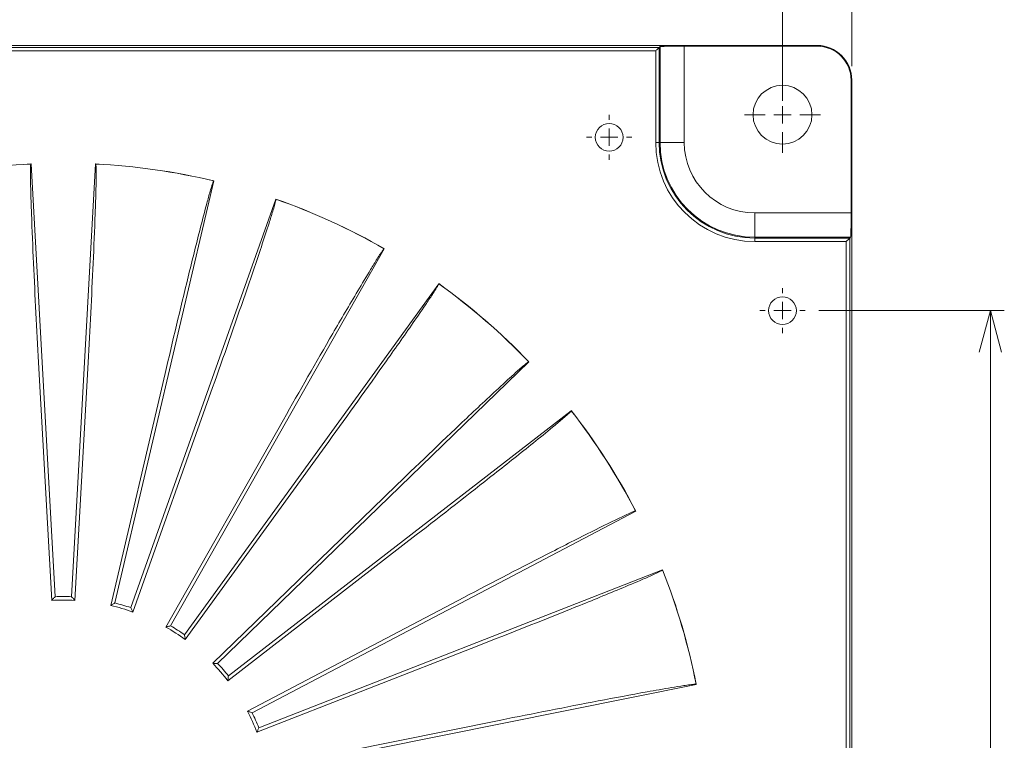
# Model space of a CAD drawing. Units: millimetres. Extents: x 80 to 1664, y 32 to 1156.
# Drawn here: x 913 to 1198, y 659 to 867 of the extents above; entities that cross this region are included whole.
import ezdxf

# ---------------------------------------------------------------- set-up
doc = ezdxf.new("R2010")
doc.units = ezdxf.units.MM
doc.header["$LTSCALE"] = 4
doc.layers.add('細線', color=7, linetype='Continuous', lineweight=15)
doc.styles.add('SLDTEXTSTYLE0', font='TXT', dxfattribs={"width": 0.7, "bigfont": 'bigfont'})
doc.dimstyles.new('SLDDIMSTYLE0', dxfattribs={"dimtxt": 14, "dimasz": 12, "dimexe": 0, "dimexo": 0.0625, "dimgap": 3.5, "dimtad": 3, "dimdec": 1, "dimrnd": 1e-09, "dimzin": 12, "dimdsep": 46, "dimtxsty": 'SLDTEXTSTYLE0', "dimblk1": 'OPEN30', "dimblk2": 'OPEN30', "dimsah": 1, "dimcen": 0.09, "dimadec": 0, "dimazin": 0, "dimtfac": 1, "dimtdec": 1, "dimtofl": 0, "dimtmove": 0, "dimatfit": 3, "dimldrblk": 'OPEN30', "dimfxl": 1, "dimfrac": 2, "dimtolj": 1, "dimtzin": 12, "dimarcsym": 0})

# ---------------------------------------------------------------- blocks, each defined once
blk = doc.blocks.new('_OPEN30')
at = {"color": 0, "linetype": 'ByBlock', "lineweight": -2}
for p, q in [((-1, 0.267949), (0, 0)), ((0, 0), (-1, -0.267949)), ((0, 0), (-1, 0))]:
    blk.add_line(p, q, dxfattribs=at)
blk = doc.blocks.new('*D14')
at = {"layer": '細線'}
for p, q in [((343.58, 843.17), (343.58, 927.17)), ((1133.58, 843.17), (1133.58, 927.17)), ((343.58, 923.17), (1133.58, 923.17))]:
    blk.add_line(p, q, dxfattribs=at)
at = {"layer": '細線', "xscale": 12, "yscale": 12, "rotation": 180}
blk.add_blockref('_OPEN30', (343.58, 923.17, -17.66), dxfattribs=at)
at = {"layer": '細線', "xscale": 12, "yscale": 12}
blk.add_blockref('_OPEN30', (1133.58, 923.17, -17.66), dxfattribs=at)
at = {"layer": '細線', "insert": (723.77, 941.21), "char_height": 14, "attachment_point": 1, "style": 'SLDTEXTSTYLE0'}
blk.add_mtext('790', dxfattribs=at)
blk = doc.blocks.new('*D15')
at = {"layer": '細線'}
for p, q in [((323.58, 853.17), (323.58, 963.65)), ((1153.58, 853.17), (1153.58, 963.65)), ((323.58, 959.65), (1153.58, 959.65))]:
    blk.add_line(p, q, dxfattribs=at)
at = {"layer": '細線', "xscale": 12, "yscale": 12, "rotation": 180}
blk.add_blockref('_OPEN30', (323.58, 959.65, -17.66), dxfattribs=at)
at = {"layer": '細線', "xscale": 12, "yscale": 12}
blk.add_blockref('_OPEN30', (1153.58, 959.65, -17.66), dxfattribs=at)
at = {"layer": '細線', "insert": (723.77, 977.7), "char_height": 14, "attachment_point": 1, "style": 'SLDTEXTSTYLE0'}
blk.add_mtext('830', dxfattribs=at)
blk = doc.blocks.new('*D22')
at = {"layer": '細線'}
for p, q in [((1144.08, 782.67), (1197.58, 782.67)), ((1193.58, 782.67), (1193.58, 492.67)), ((1144.08, 492.67), (1197.58, 492.67))]:
    blk.add_line(p, q, dxfattribs=at)
at = {"layer": '細線', "xscale": 12, "yscale": 12}
for p, rotation in [((1193.58, 782.67, -17.66), 90), ((1193.58, 492.67, -17.66), 270)]:
    blk.add_blockref('_OPEN30', p, dxfattribs=dict(at, rotation=rotation))
at = {"layer": '細線', "insert": (1175.54, 617.53), "char_height": 14, "attachment_point": 1, "rotation": 90, "style": 'SLDTEXTSTYLE0'}
blk.add_mtext('290', dxfattribs=at)
blk = doc.blocks.new('SW_CENTERMARKSYMBOL_2')
at = {"color": 0, "linetype": 'Continuous', "lineweight": 0}
for p, q in [((0, 5), (0, 11)), ((-5, 0), (-11, 0)), ((0, 0), (-2.5, 0)), ((0, 0), (0, 2.5)), ((0, 0), (0, -2.5)), ((0, 0), (2.5, 0)), ((5, 0), (11, 0)), ((0, -5), (0, -11))]:
    blk.add_line(p, q, dxfattribs=at)
blk = doc.blocks.new('SW_CENTERMARKSYMBOL_8')
at = {"color": 0, "linetype": 'Continuous', "lineweight": 0}
for p, q in [((0, 5), (0, 6.5)), ((-5, 0), (-6.5, 0)), ((0, 0), (-2.5, 0)), ((0, 0), (0, 2.5)), ((0, 0), (0, -2.5)), ((0, 0), (2.5, 0)), ((5, 0), (6.5, 0)), ((0, -5), (0, -6.5))]:
    blk.add_line(p, q, dxfattribs=at)
blk = doc.blocks.new('SW_CENTERMARKSYMBOL_9')
at = {"color": 0, "linetype": 'Continuous', "lineweight": 0}
for p, q in [((0, 5), (0, 6.5)), ((-5, 0), (-6.5, 0)), ((0, 0), (-2.5, 0)), ((0, 0), (0, 2.5)), ((0, 0), (0, -2.5)), ((0, 0), (2.5, 0)), ((5, 0), (6.5, 0)), ((0, -5), (0, -6.5))]:
    blk.add_line(p, q, dxfattribs=at)

msp = doc.modelspace()

# ---------------------------------------------------------------- linework, layer by layer
at = {"color": 7, "linetype": 'Continuous', "lineweight": 15}
for p, q in [((776.58, 859.17), (1143.58, 859.17)), ((1098.25, 858.84), (1097.99, 858.57)), ((1143.58, 858.96), (1105.25, 858.96)), ((1153.37, 810.84), (1153.37, 849.17)), ((1153.58, 429.17), (1153.58, 849.17)), ((1153.25, 803.84), (1152.99, 803.57)), ((922.75, 699.07), (918.94, 767.72)), ((933.23, 767.72), (929.41, 699.07)), ((939.77, 697.59), (955.44, 764.52)), ((969.16, 760.5), (946.16, 695.71)), ((955.67, 691.36), (989.57, 751.17)), ((1001.59, 743.45), (961.27, 687.76)), ((969.18, 680.91), (1018.55, 728.75)), ((1027.91, 717.95), (973.54, 675.88)), ((979.19, 667.08), (1040.05, 699.07)), ((1045.98, 686.07), (981.96, 661.02)), ((984.91, 650.99), (1052.31, 664.53))]:
    msp.add_line(p, q, dxfattribs=at)
at = {"color": 252, "linetype": 'Continuous', "lineweight": 0}
for p, q in [((776.58, 858.57), (1097.99, 858.57)), ((1097.99, 858.57), (1097.99, 831.17)), ((1098.25, 831.17), (1098.25, 858.84)), ((1105.25, 858.96), (1105.25, 831.17)), ((1143.58, 859.17), (1143.58, 858.96)), ((1096.99, 857.57), (776.58, 857.57)), ((1096.99, 831.17), (1096.99, 857.57)), ((1153.37, 849.17), (1153.58, 849.17)), ((1096.99, 831.17), (1097.99, 831.17)), ((1098.25, 831.17), (1097.99, 831.17)), ((1098.25, 831.17), (1105.25, 831.17)), ((916.76, 824.98), (923.7, 700.12)), ((928.47, 700.12), (935.41, 824.98)), ((969.48, 820.08), (940.97, 698.32)), ((945.55, 696.98), (987.38, 814.82)), ((1125.58, 803.84), (1125.58, 810.84)), ((1125.58, 810.84), (1153.37, 810.84)), ((1153.25, 803.84), (1125.58, 803.84)), ((1125.58, 803.57), (1125.58, 803.84)), ((1125.58, 802.57), (1125.58, 803.57)), ((1125.58, 803.57), (1152.99, 803.57)), ((1151.99, 802.57), (1125.58, 802.57)), ((1151.99, 475.76), (1151.99, 802.57)), ((1152.99, 803.57), (1152.99, 474.76)), ((1018.69, 800.53), (957.03, 691.73)), ((961.05, 689.15), (1034.39, 790.44)), ((1060.4, 767.9), (970.59, 680.89)), ((973.71, 677.28), (1072.62, 753.8)), ((1091.23, 724.84), (980.54, 666.66)), ((982.52, 662.32), (1098.98, 707.87)), ((1108.68, 674.84), (986.08, 650.2))]:
    msp.add_line(p, q, dxfattribs=at)
at = {"color": 7, "linetype": 'Continuous', "lineweight": 15, "flags": 128}
for points in [[(1097.99, 858.57), (1097.97, 858.55), (1097.91, 858.49), (1097.81, 858.4), (1097.69, 858.27), (1097.54, 858.12), (1097.37, 857.95), (1097.18, 857.77), (1096.99, 857.57)], [(1151.99, 802.57), (1152.18, 802.77), (1152.37, 802.95), (1152.54, 803.12), (1152.69, 803.27), (1152.81, 803.4), (1152.91, 803.49), (1152.97, 803.55), (1152.99, 803.57)]]:
    msp.add_lwpolyline(points, dxfattribs=at)
at = {"color": 7, "linetype": 'Continuous', "lineweight": 15}
for centre, radius in [((1133.58, 839.17), 8.5), ((1083.58, 832.67), 4), ((1133.58, 782.67), 4)]:
    msp.add_circle(centre, radius, dxfattribs=at)
for centre, radius, start, end in [((1143.58, 849.17), 10, 0, 90), ((1143.58, 849.17), 9.79, 0, 90), ((926.08, 639.17), 60, 86.8182, 93.1818), ((926.08, 639.17), 60, 70.4545, 76.8182), ((926.08, 639.17), 60, 54.0909, 60.4545), ((926.08, 639.17), 60, 37.7273, 44.0909), ((926.08, 639.17), 60, 21.3636, 27.7273)]:
    msp.add_arc(centre, radius, start, end, dxfattribs=at)
at = {"color": 252, "linetype": 'Continuous', "lineweight": 0}
for centre, radius, start, end in [((1125.58, 831.17), 28.59, 180, 270), ((1125.58, 831.17), 27.59, 180, 270), ((1125.58, 831.17), 27.33, 180, 270), ((1125.58, 831.17), 20.33, 180, 270), ((926.08, 639.17), 186.05, 92.8739, 103.4898), ((926.08, 639.17), 186.03, 92.8792, 103.4844), ((926.08, 639.17), 186.05, 76.5102, 87.1261), ((926.08, 639.17), 186.03, 76.5156, 87.1208), ((926.08, 639.17), 186.05, 60.1466, 70.7625), ((926.08, 639.17), 186.03, 60.1519, 70.7572), ((926.08, 639.17), 186.05, 43.7829, 54.3989), ((926.08, 639.17), 186.03, 43.7883, 54.3935), ((926.08, 639.17), 186.05, 27.4193, 38.0352), ((926.08, 639.17), 186.03, 27.4247, 38.0299), ((926.08, 639.17), 186.03, 11.061, 21.6663), ((926.08, 639.17), 186.05, 11.0557, 21.6716), ((926.08, 639.17), 61, 87.7575, 92.2425), ((926.08, 639.17), 61, 71.3939, 75.8789), ((926.08, 639.17), 61, 55.0302, 59.5152), ((926.08, 639.17), 61, 38.6666, 43.1516), ((926.08, 639.17), 61, 22.303, 26.788)]:
    msp.add_arc(centre, radius, start, end, dxfattribs=at)
at = {"color": 7, "linetype": 'Continuous', "lineweight": 15}
for centre, major_axis, start_param, end_param in [((1105.25, 858.84), (7, 0), 1.570796, 3.124139), ((1153.25, 810.84), (0, 7), 3.159046, 4.712389)]:
    msp.add_ellipse(centre, major_axis=major_axis, ratio=0.017455, start_param=start_param, end_param=end_param, dxfattribs=at)
for points, knots in [([(918.94, 767.72), (918.41, 777.25), (917.91, 786.79), (917.26, 801.1), (917.06, 805.88), (916.8, 813.04), (916.73, 815.42), (916.64, 819), (916.62, 820.2), (916.6, 821.99), (916.6, 822.59), (916.61, 823.48), (916.62, 823.78), (916.64, 824.23), (916.64, 824.38), (916.66, 824.6), (916.67, 824.67), (916.69, 824.78), (916.69, 824.82), (916.7, 824.88), (916.71, 824.89), (916.72, 824.93), (916.73, 824.95), (916.74, 824.96)], [0, 0, 0, 0, 0.5, 0.5, 0.75, 0.75, 0.875, 0.875, 0.9375, 0.9375, 0.96875, 0.96875, 0.984375, 0.984375, 0.992188, 0.992188, 0.996094, 0.996094, 0.998047, 0.998047, 0.999023, 0.999023, 1, 1, 1, 1]), ([(916.74, 824.96), (916.74, 824.97), (916.75, 824.97), (916.75, 824.97), (916.75, 824.98), (916.75, 824.98), (916.76, 824.98)], [0, 0, 0, 0, 0.00001829189, 0.00001829189, 0.00001829189, 0.0000246165, 0.0000246165, 0.0000246165, 0.0000246165]), ([(935.43, 824.96), (935.44, 824.95), (935.45, 824.93), (935.46, 824.89), (935.46, 824.87), (935.47, 824.82), (935.48, 824.78), (935.5, 824.67), (935.5, 824.6), (935.52, 824.37), (935.53, 824.23), (935.55, 823.78), (935.56, 823.48), (935.57, 822.58), (935.56, 821.99), (935.55, 820.2), (935.53, 819), (935.44, 815.42), (935.36, 813.04), (935.11, 805.88), (934.9, 801.1), (934.25, 786.79), (933.76, 777.25), (933.23, 767.72)], [0, 0, 0, 0, 0.000977, 0.000977, 0.001953, 0.001953, 0.003906, 0.003906, 0.007812, 0.007812, 0.015625, 0.015625, 0.03125, 0.03125, 0.0625, 0.0625, 0.125, 0.125, 0.25, 0.25, 0.5, 0.5, 1, 1, 1, 1]), ([(935.43, 824.96), (935.42, 824.97), (935.42, 824.97), (935.42, 824.97), (935.41, 824.98), (935.41, 824.98), (935.41, 824.98)], [0, 0, 0, 0, 0.00001829189, 0.00001829189, 0.00001829189, 0.0000246165, 0.0000246165, 0.0000246165, 0.0000246165]), ([(955.44, 764.52), (957.62, 773.82), (959.84, 783.11), (963.24, 797.03), (964.39, 801.67), (966.16, 808.61), (966.76, 810.92), (967.69, 814.38), (968, 815.53), (968.49, 817.25), (968.66, 817.83), (968.92, 818.68), (969.01, 818.97), (969.16, 819.39), (969.21, 819.53), (969.29, 819.74), (969.31, 819.81), (969.36, 819.91), (969.38, 819.95), (969.4, 820), (969.41, 820.01), (969.43, 820.04), (969.45, 820.06), (969.46, 820.07)], [0, 0, 0, 0, 0.5, 0.5, 0.75, 0.75, 0.875, 0.875, 0.9375, 0.9375, 0.96875, 0.96875, 0.984375, 0.984375, 0.992188, 0.992188, 0.996094, 0.996094, 0.998047, 0.998047, 0.999023, 0.999023, 1, 1, 1, 1]), ([(969.46, 820.07), (969.47, 820.07), (969.47, 820.07), (969.48, 820.08), (969.48, 820.08), (969.48, 820.08), (969.48, 820.08)], [0, 0, 0, 0, 0.00001829189, 0.00001829189, 0.00001829189, 0.0000246165, 0.0000246165, 0.0000246165, 0.0000246165]), ([(987.39, 814.8), (987.4, 814.79), (987.4, 814.77), (987.4, 814.73), (987.4, 814.71), (987.4, 814.65), (987.39, 814.62), (987.38, 814.51), (987.36, 814.43), (987.32, 814.21), (987.28, 814.07), (987.18, 813.63), (987.1, 813.35), (986.86, 812.48), (986.69, 811.91), (986.17, 810.2), (985.81, 809.06), (984.72, 805.65), (983.97, 803.38), (981.71, 796.58), (980.17, 792.06), (975.51, 778.51), (972.35, 769.5), (969.16, 760.5)], [0, 0, 0, 0, 0.000977, 0.000977, 0.001953, 0.001953, 0.003906, 0.003906, 0.007812, 0.007812, 0.015625, 0.015625, 0.03125, 0.03125, 0.0625, 0.0625, 0.125, 0.125, 0.25, 0.25, 0.5, 0.5, 1, 1, 1, 1]), ([(987.39, 814.8), (987.39, 814.81), (987.39, 814.81), (987.39, 814.82), (987.38, 814.82), (987.38, 814.82), (987.38, 814.82)], [0, 0, 0, 0, 0.00001829189, 0.00001829189, 0.00001829189, 0.0000246165, 0.0000246165, 0.0000246165, 0.0000246165]), ([(989.57, 751.17), (994.28, 759.48), (999.02, 767.77), (1006.21, 780.17), (1008.62, 784.29), (1012.28, 790.45), (1013.5, 792.5), (1015.37, 795.56), (1015.99, 796.58), (1016.95, 798.09), (1017.27, 798.6), (1017.76, 799.34), (1017.93, 799.59), (1018.19, 799.96), (1018.27, 800.08), (1018.41, 800.26), (1018.46, 800.31), (1018.53, 800.4), (1018.55, 800.43), (1018.59, 800.47), (1018.61, 800.48), (1018.64, 800.5), (1018.65, 800.51), (1018.67, 800.52)], [0, 0, 0, 0, 0.5, 0.5, 0.75, 0.75, 0.875, 0.875, 0.9375, 0.9375, 0.96875, 0.96875, 0.984375, 0.984375, 0.992188, 0.992188, 0.996094, 0.996094, 0.998047, 0.998047, 0.999023, 0.999023, 1, 1, 1, 1]), ([(1018.67, 800.52), (1018.68, 800.52), (1018.68, 800.52), (1018.69, 800.52), (1018.69, 800.53)], [0, 0, 0, 0, 0.742773, 1, 1, 1, 1]), ([(1034.39, 790.42), (1034.4, 790.4), (1034.39, 790.38), (1034.38, 790.34), (1034.38, 790.32), (1034.36, 790.27), (1034.34, 790.24), (1034.29, 790.13), (1034.26, 790.07), (1034.15, 789.87), (1034.08, 789.74), (1033.85, 789.35), (1033.7, 789.1), (1033.22, 788.34), (1032.9, 787.84), (1031.92, 786.34), (1031.25, 785.35), (1029.25, 782.38), (1027.89, 780.42), (1023.8, 774.53), (1021.05, 770.63), (1012.77, 758.94), (1007.2, 751.18), (1001.59, 743.45)], [0, 0, 0, 0, 0.000977, 0.000977, 0.001953, 0.001953, 0.003906, 0.003906, 0.007812, 0.007812, 0.015625, 0.015625, 0.03125, 0.03125, 0.0625, 0.0625, 0.125, 0.125, 0.25, 0.25, 0.5, 0.5, 1, 1, 1, 1]), ([(1034.39, 790.42), (1034.39, 790.42), (1034.39, 790.43), (1034.39, 790.44), (1034.39, 790.44)], [0, 0, 0, 0, 0.742937, 1, 1, 1, 1]), ([(1018.55, 728.75), (1025.42, 735.4), (1032.3, 742.01), (1042.69, 751.88), (1046.17, 755.16), (1051.41, 760.04), (1053.16, 761.66), (1055.81, 764.07), (1056.7, 764.87), (1058.04, 766.05), (1058.49, 766.45), (1059.18, 767.02), (1059.41, 767.22), (1059.76, 767.49), (1059.87, 767.59), (1060.05, 767.72), (1060.12, 767.76), (1060.21, 767.82), (1060.24, 767.84), (1060.29, 767.87), (1060.31, 767.88), (1060.34, 767.89), (1060.36, 767.9), (1060.38, 767.9)], [0, 0, 0, 0, 0.5, 0.5, 0.75, 0.75, 0.875, 0.875, 0.9375, 0.9375, 0.96875, 0.96875, 0.984375, 0.984375, 0.992187, 0.992187, 0.996094, 0.996094, 0.998047, 0.998047, 0.999023, 0.999023, 1, 1, 1, 1]), ([(1060.38, 767.9), (1060.38, 767.9), (1060.39, 767.9), (1060.4, 767.9), (1060.4, 767.9), (1060.4, 767.9), (1060.4, 767.9)], [0, 0, 0, 0, 0.00001829189, 0.00001829189, 0.00001829189, 0.0000246165, 0.0000246165, 0.0000246165, 0.0000246165]), ([(1072.62, 753.77), (1072.61, 753.76), (1072.6, 753.74), (1072.58, 753.71), (1072.57, 753.69), (1072.54, 753.65), (1072.52, 753.62), (1072.44, 753.53), (1072.39, 753.48), (1072.24, 753.32), (1072.13, 753.22), (1071.8, 752.91), (1071.58, 752.71), (1070.91, 752.11), (1070.46, 751.72), (1069.1, 750.56), (1068.18, 749.8), (1065.42, 747.52), (1063.56, 746.01), (1057.98, 741.52), (1054.24, 738.55), (1043, 729.67), (1035.47, 723.79), (1027.91, 717.95)], [0, 0, 0, 0, 0.000977, 0.000977, 0.001953, 0.001953, 0.003906, 0.003906, 0.007812, 0.007812, 0.015625, 0.015625, 0.03125, 0.03125, 0.0625, 0.0625, 0.125, 0.125, 0.25, 0.25, 0.5, 0.5, 1, 1, 1, 1]), ([(1072.62, 753.77), (1072.62, 753.78), (1072.62, 753.79), (1072.62, 753.8), (1072.62, 753.8)], [0, 0, 0, 0, 0.7428359, 1, 1, 1, 1]), ([(1040.05, 699.07), (1048.5, 703.51), (1056.97, 707.92), (1069.72, 714.46), (1073.98, 716.63), (1080.39, 719.83), (1082.52, 720.9), (1085.75, 722.46), (1086.82, 722.98), (1088.44, 723.74), (1088.99, 723.99), (1089.81, 724.35), (1090.08, 724.47), (1090.5, 724.64), (1090.63, 724.69), (1090.84, 724.77), (1090.92, 724.79), (1091.02, 724.82), (1091.06, 724.83), (1091.11, 724.84), (1091.13, 724.85), (1091.17, 724.85), (1091.19, 724.85), (1091.21, 724.85)], [0, 0, 0, 0, 0.5, 0.5, 0.75, 0.75, 0.875, 0.875, 0.9375, 0.9375, 0.96875, 0.96875, 0.984375, 0.984375, 0.992188, 0.992188, 0.996094, 0.996094, 0.998047, 0.998047, 0.999023, 0.999023, 1, 1, 1, 1]), ([(1091.21, 724.85), (1091.21, 724.85), (1091.22, 724.84), (1091.22, 724.84), (1091.23, 724.84), (1091.23, 724.84), (1091.23, 724.84)], [0, 0, 0, 0, 0.00001829189, 0.00001829189, 0.00001829189, 0.0000246165, 0.0000246165, 0.0000246165, 0.0000246165]), ([(1098.97, 707.85), (1098.96, 707.83), (1098.95, 707.82), (1098.92, 707.79), (1098.91, 707.78), (1098.86, 707.75), (1098.83, 707.73), (1098.74, 707.67), (1098.67, 707.63), (1098.48, 707.52), (1098.34, 707.45), (1097.94, 707.25), (1097.68, 707.12), (1096.87, 706.74), (1096.32, 706.49), (1094.69, 705.76), (1093.59, 705.28), (1090.3, 703.87), (1088.09, 702.95), (1081.48, 700.21), (1077.05, 698.42), (1063.76, 693.06), (1054.88, 689.55), (1045.98, 686.07)], [0, 0, 0, 0, 0.000977, 0.000977, 0.001953, 0.001953, 0.003906, 0.003906, 0.007812, 0.007812, 0.015625, 0.015625, 0.03125, 0.03125, 0.0625, 0.0625, 0.125, 0.125, 0.25, 0.25, 0.5, 0.5, 1, 1, 1, 1]), ([(1098.97, 707.85), (1098.97, 707.85), (1098.97, 707.86), (1098.98, 707.87), (1098.98, 707.87), (1098.98, 707.87), (1098.98, 707.87)], [0, 0, 0, 0, 0.00001829189, 0.00001829189, 0.00001829189, 0.00002460974, 0.00002460974, 0.00002460974, 0.00002460974]), ([(922.75, 699.07), (922.75, 699.07), (922.79, 699.12), (922.91, 699.25), (923, 699.34), (923.18, 699.55), (923.28, 699.66), (923.48, 699.89), (923.59, 700), (923.7, 700.12)], [0, 0, 0, 0, 0.25, 0.25, 0.5, 0.5, 0.75, 0.75, 1, 1, 1, 1]), ([(929.41, 699.07), (929.41, 699.07), (929.38, 699.12), (929.25, 699.25), (929.17, 699.34), (928.99, 699.55), (928.89, 699.66), (928.68, 699.89), (928.58, 700), (928.47, 700.12)], [0, 0, 0, 0, 0.25, 0.25, 0.5, 0.5, 0.75, 0.75, 1, 1, 1, 1]), ([(939.77, 697.59), (939.77, 697.59), (939.81, 697.62), (939.97, 697.71), (940.07, 697.78), (940.31, 697.92), (940.43, 698), (940.7, 698.16), (940.83, 698.24), (940.97, 698.32)], [0, 0, 0, 0, 0.25, 0.25, 0.5, 0.5, 0.75, 0.75, 1, 1, 1, 1]), ([(946.16, 695.71), (946.16, 695.71), (946.13, 695.76), (946.05, 695.93), (946, 696.04), (945.88, 696.28), (945.82, 696.42), (945.68, 696.69), (945.62, 696.84), (945.55, 696.98)], [0, 0, 0, 0, 0.25, 0.25, 0.5, 0.5, 0.75, 0.75, 1, 1, 1, 1]), ([(955.67, 691.36), (955.67, 691.36), (955.72, 691.38), (955.9, 691.43), (956.02, 691.46), (956.28, 691.53), (956.42, 691.57), (956.72, 691.65), (956.88, 691.69), (957.03, 691.73)], [0, 0, 0, 0, 0.25, 0.25, 0.5, 0.5, 0.75, 0.75, 1, 1, 1, 1]), ([(961.27, 687.76), (961.27, 687.76), (961.26, 687.82), (961.24, 688), (961.22, 688.12), (961.17, 688.39), (961.15, 688.54), (961.1, 688.84), (961.07, 689), (961.05, 689.15)], [0, 0, 0, 0, 0.25, 0.25, 0.5, 0.5, 0.75, 0.75, 1, 1, 1, 1]), ([(969.18, 680.91), (969.18, 680.91), (969.23, 680.91), (969.42, 680.91), (969.54, 680.91), (969.81, 680.9), (969.96, 680.9), (970.27, 680.89), (970.43, 680.89), (970.59, 680.89)], [0, 0, 0, 0, 0.25, 0.25, 0.5, 0.5, 0.75, 0.75, 1, 1, 1, 1]), ([(973.54, 675.88), (973.54, 675.88), (973.55, 675.94), (973.57, 676.12), (973.58, 676.24), (973.62, 676.51), (973.64, 676.66), (973.67, 676.96), (973.69, 677.12), (973.71, 677.28)], [0, 0, 0, 0, 0.25, 0.25, 0.5, 0.5, 0.75, 0.75, 1, 1, 1, 1]), ([(1052.31, 664.53), (1061.67, 666.42), (1071.04, 668.26), (1085.12, 670.94), (1089.81, 671.82), (1096.86, 673.1), (1099.21, 673.51), (1102.75, 674.11), (1103.92, 674.3), (1105.69, 674.57), (1106.29, 674.66), (1107.17, 674.77), (1107.47, 674.81), (1107.91, 674.85), (1108.06, 674.87), (1108.29, 674.88), (1108.36, 674.88), (1108.47, 674.88), (1108.51, 674.88), (1108.57, 674.88), (1108.59, 674.88), (1108.62, 674.87), (1108.64, 674.87), (1108.66, 674.86)], [0, 0, 0, 0, 0.5, 0.5, 0.75, 0.75, 0.875, 0.875, 0.9375, 0.9375, 0.96875, 0.96875, 0.984375, 0.984375, 0.992187, 0.992187, 0.996094, 0.996094, 0.998047, 0.998047, 0.999023, 0.999023, 1, 1, 1, 1]), ([(1108.66, 674.86), (1108.66, 674.85), (1108.67, 674.85), (1108.67, 674.85), (1108.67, 674.85), (1108.68, 674.84), (1108.68, 674.84)], [0, 0, 0, 0, 0.00001829189, 0.00001829189, 0.00001829189, 0.00002460741, 0.00002460741, 0.00002460741, 0.00002460741]), ([(979.19, 667.08), (979.19, 667.08), (979.25, 667.07), (979.42, 667.01), (979.54, 666.97), (979.8, 666.89), (979.94, 666.85), (980.24, 666.76), (980.39, 666.71), (980.54, 666.66)], [0, 0, 0, 0, 0.25, 0.25, 0.5, 0.5, 0.75, 0.75, 1, 1, 1, 1]), ([(981.96, 661.02), (981.96, 661.02), (981.98, 661.08), (982.06, 661.24), (982.11, 661.36), (982.21, 661.61), (982.27, 661.74), (982.4, 662.03), (982.46, 662.17), (982.52, 662.32)], [0, 0, 0, 0, 0.25, 0.25, 0.5, 0.5, 0.75, 0.75, 1, 1, 1, 1])]:
    msp.add_open_spline(points, degree=3, knots=knots, dxfattribs=at)

# ---------------------------------------------------------------- block references
at = {"color": 7, "linetype": 'Continuous', "lineweight": 0}
for name, p in [('SW_CENTERMARKSYMBOL_2', (1133.58, 839.17)), ('SW_CENTERMARKSYMBOL_8', (1083.58, 832.67)), ('SW_CENTERMARKSYMBOL_9', (1133.58, 782.67))]:
    msp.add_blockref(name, p, dxfattribs=at)

# ---------------------------------------------------------------- dimensions: what is measured, and where the dimension line sits
at = {"layer": '細線'}
for base, p1, p2, picture, middle in [((1153.58, 959.65), (323.58, 849.17), (1153.58, 849.17), '*D15', (735.99, 959.65)), ((1133.58, 923.17), (343.58, 839.17), (1133.58, 839.17), '*D14', (735.99, 923.17))]:
    dim = msp.add_linear_dim(base=base, p1=p1, p2=p2, dimstyle='SLDDIMSTYLE0', dxfattribs=at)
    dim.commit()
    dim.dimension.update_dxf_attribs({"geometry": picture, "text_midpoint": middle, "dimtype": 160})
dim = msp.add_linear_dim(base=(1193.58, 492.67), p1=(1140.08, 782.67), p2=(1140.08, 492.67), angle=90, dimstyle='SLDDIMSTYLE0', dxfattribs=at)
dim.commit()
dim.dimension.update_dxf_attribs({"geometry": '*D22', "text_midpoint": (1193.58, 629.75), "dimtype": 160})

doc.saveas('drawing.dxf')
